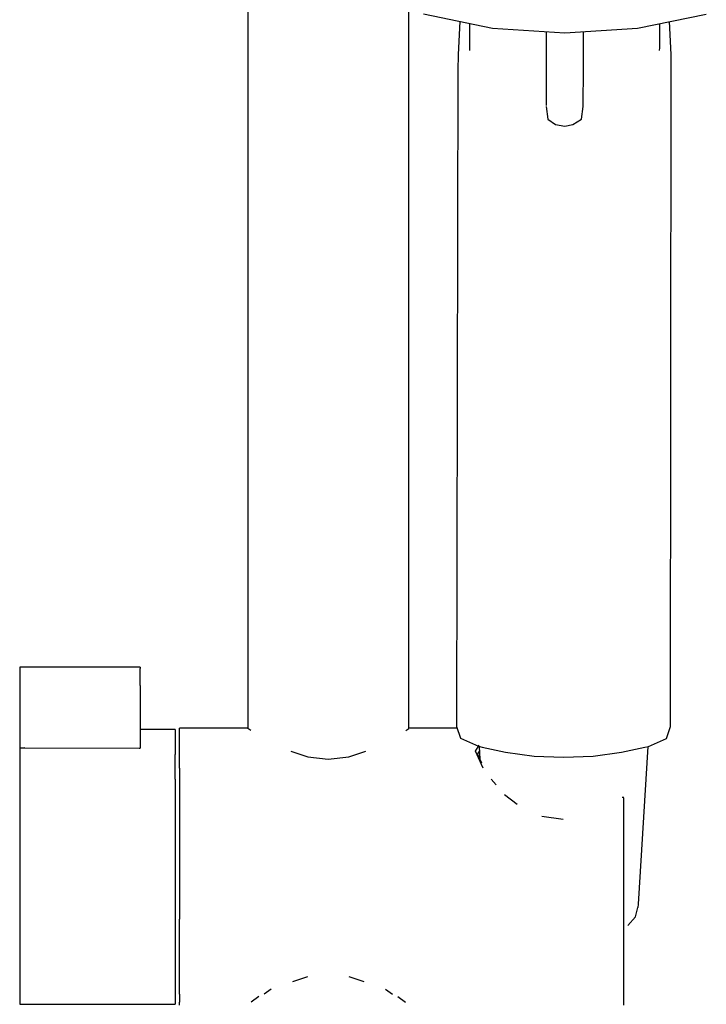
# Model space of a CAD drawing. Extents: x -62 to 62, y -334 to 334.
# Drawn here: x -62 to 32, y 70 to 205 of the extents above; entities that cross this region are included whole.
import ezdxf

# ---------------------------------------------------------------- set-up
doc = ezdxf.new("R2010")
doc.units = 0
doc.header["$MEASUREMENT"] = 0

msp = doc.modelspace()

# ---------------------------------------------------------------- linework, layer by layer
at = {"linetype": 'Continuous'}
for p, q in [((-31.110759, 219.624942), (-31.110759, 107.942507)), ((-9.110759, 107.942501), (-9.110759, 206.335233)), ((-7.079549, 205.730443), (2.338678, 203.788606)), ((22.18314, 203.781754), (31.598822, 205.7023)), ((-2.109425, 204.705709), (-2.340768, 200.179666)), ((-0.797656, 204.435251), (-0.782351, 201.084672)), ((2.338678, 203.788606), (12.249109, 203.125599)), ((12.249109, 203.125599), (22.18314, 203.781754)), ((25.220834, 201.064516), (25.24867, 204.40704)), ((26.775409, 200.15711), (26.543162, 204.671081)), ((9.694959, 203.199581), (9.692174, 199.385308)), ((9.695057, 203.296465), (9.694959, 203.199581)), ((14.78706, 200.867649), (14.788126, 202.068336)), ((14.788126, 202.068336), (14.789064, 203.219007)), ((14.789064, 203.219007), (14.789135, 203.293371)), ((-0.782351, 201.084672), (-0.78074, 200.732508)), ((14.78538, 198.463302), (14.78706, 200.867649)), ((25.217904, 200.71234), (25.220834, 201.064516)), ((-2.370886, 199.590406), (-2.373114, 198.57553)), ((-2.340768, 200.179666), (-2.370886, 199.590406)), ((9.692174, 199.385308), (9.690068, 195.18867)), ((26.805731, 199.567775), (26.775409, 200.15711)), ((26.804453, 198.552918), (26.805731, 199.567775)), ((-2.373825, 198.252527), (-2.569911, 108.865346)), ((-2.373114, 198.57553), (-2.373825, 198.252527)), ((14.783651, 197.670622), (14.785273, 198.297742)), ((14.785273, 198.297742), (14.78538, 198.463302)), ((26.691736, 108.842652), (26.804042, 198.229896)), ((26.804042, 198.229896), (26.804453, 198.552918)), ((14.773582, 193.754349), (14.783651, 197.670622)), ((9.690068, 195.18867), (9.689459, 193.198574)), ((9.689417, 193.061545), (9.925246, 191.311852)), ((14.5346, 191.308271), (14.771782, 193.057603)), ((14.771782, 193.057603), (14.773582, 193.754349)), ((9.925246, 191.311852), (10.982469, 190.601236)), ((13.355781, 190.599407), (14.5346, 191.308271)), ((10.982469, 190.601236), (12.22969, 190.351032)), ((12.22969, 190.351032), (13.355781, 190.599407)), ((-62.334139, 116.17501), (-62.334149, 115.80788)), ((-61.621319, 116.35953), (-62.334139, 116.35068)), ((-62.334139, 116.35068), (-62.334139, 116.17501)), ((-45.980119, 116.35762), (-61.621319, 116.35953)), ((-45.867699, 116.35789), (-45.980119, 116.35762)), ((-45.867699, 116.35789), (-45.867699, 116.18169)), ((-45.867699, 115.81364), (-45.867699, 116.18169)), ((-62.334149, 115.80788), (-62.334149, 115.27421)), ((-62.334149, 115.27421), (-62.334149, 114.61041)), ((-62.334149, 114.61041), (-62.334149, 113.86189)), ((-45.867699, 115.27898), (-45.867699, 115.81364)), ((-45.867699, 114.61404), (-45.867699, 115.27898)), ((-45.867699, 113.86437), (-45.867699, 114.61404)), ((-62.334149, 113.86189), (-62.334149, 113.07946)), ((-45.867699, 113.86437), (-45.867699, 113.08068)), ((-62.334149, 113.07946), (-62.334149, 112.31648)), ((-62.334149, 112.31648), (-62.334109, 105.29427)), ((-45.867699, 113.08068), (-45.867689, 112.31671)), ((-45.867689, 112.31671), (-45.867659, 105.29027)), ((-41.360759, 107.82635), (-45.867651, 107.826359)), ((-41.070119, 107.82635), (-41.360759, 107.82635)), ((-41.070119, 107.82635), (-41.070179, 106.71651)), ((-40.169269, 108.02728), (-40.489019, 108.02728)), ((-40.488999, 107.67651), (-40.489019, 108.02728)), ((-31.110759, 108.02728), (-40.169269, 108.02728)), ((-30.710759, 107.676982), (-31.110759, 107.942507)), ((-9.510759, 107.676976), (-9.110759, 107.942501)), ((-2.500603, 108.02728), (-9.110759, 108.02728)), ((-2.569911, 108.865346), (-2.571287, 108.238856)), ((-2.571287, 108.238856), (-2.035358, 106.634669)), ((26.160029, 106.612815), (26.69095, 108.216162)), ((26.69095, 108.216162), (26.691736, 108.842652)), ((-41.070179, 106.71651), (-41.070219, 104.40209)), ((-40.488989, 106.61115), (-40.488999, 107.67651)), ((-40.488979, 104.87202), (-40.488989, 106.61115)), ((-2.035358, 106.634669), (0.447296, 105.539384)), ((23.680808, 105.521365), (26.160029, 106.612815)), ((-62.334109, 105.29427), (-62.334229, 104.40221)), ((-62.334109, 105.29427), (-61.621289, 105.29687)), ((-61.621289, 105.29687), (-62.334109, 105.29427)), ((-61.621289, 105.29687), (-45.980079, 105.28874)), ((-45.980079, 105.28874), (-45.867659, 105.29027)), ((0.009081, 104.87206), (0.50786, 105.674916)), ((0.447296, 105.539384), (0.946835, 105.42782)), ((0.517359, 105.523736), (0.628133, 103.760781)), ((0.946835, 105.42782), (4.133024, 104.71621)), ((19.997679, 104.703907), (23.181626, 105.410582)), ((23.602462, 105.503978), (22.276624, 83.922429)), ((23.181626, 105.410582), (23.680808, 105.521365)), ((-62.334229, 104.40221), (-62.334279, 101.04092)), ((-41.070269, 101.04085), (-41.070219, 104.40209)), ((-40.488969, 102.52606), (-40.488979, 104.87202)), ((-25.249047, 104.872035), (-22.910759, 104.096197)), ((-22.910759, 104.096197), (-20.110759, 103.77042)), ((-20.110759, 103.77042), (-17.310759, 104.096189)), ((-17.310759, 104.096189), (-14.972401, 104.872045)), ((1.089511, 102.5261), (0.009081, 104.87206)), ((0.556502, 104.900789), (0.296121, 104.48167)), ((0.875302, 103.224113), (0.296121, 104.48167)), ((4.133024, 104.71621), (8.027023, 104.185059)), ((8.027023, 104.185059), (12.066449, 104.029566)), ((12.066449, 104.029566), (16.105371, 104.178792)), ((16.105371, 104.178792), (19.997679, 104.703907)), ((-40.488969, 102.52606), (-40.488969, 99.6634)), ((-62.334279, 101.04092), (-62.334319, 96.86189)), ((-41.070269, 101.04085), (-41.070309, 96.86181)), ((2.865741, 100.261079), (2.144628, 101.015548)), ((-40.488969, 99.6634), (-40.488959, 96.39401)), ((3.998856, 98.937122), (5.709518, 97.618454)), ((20.318951, 98.52292), (20.106164, 98.525304)), ((20.318951, 96.39405), (20.318961, 98.49976)), ((-62.334319, 96.86189), (-62.334339, 92.14982)), ((-41.070309, 96.86181), (-41.070339, 92.14974)), ((-40.488959, 96.39401), (-40.488959, 92.8436)), ((9.1195, 95.951999), (12.037868, 95.557816)), ((20.318961, 92.84364), (20.318951, 96.39405)), ((-62.334339, 92.14982), (-62.334359, 87.22585)), ((-41.070339, 92.14974), (-41.070359, 87.22577)), ((-40.488959, 92.8436), (-40.488959, 89.14853)), ((20.318961, 89.14857), (20.318961, 92.84364)), ((-40.488959, 89.14853), (-40.488959, 85.45087)), ((20.318961, 85.45087), (20.318961, 89.14857)), ((-62.334359, 87.22585), (-62.334369, 82.42558)), ((-41.070359, 87.22577), (-41.070359, 82.42547)), ((-40.488959, 85.45087), (-40.488959, 81.89267)), ((20.318961, 81.89271), (20.318961, 85.45087)), ((22.276624, 83.922429), (22.250325, 83.49425)), ((-62.334369, 82.42558), (-62.334349, 78.0761)), ((-41.070359, 82.42547), (-41.070339, 78.07599)), ((20.875712, 81.01451), (21.897701, 82.210447)), ((21.897701, 82.210447), (22.250325, 83.49425)), ((-40.488959, 78.61069), (-40.488959, 81.89267)), ((20.318961, 78.61069), (20.318961, 81.89271)), ((-40.488979, 75.73106), (-40.488959, 78.61069)), ((20.318941, 75.73102), (20.318961, 78.61069)), ((-62.334349, 78.0761), (-62.334339, 74.47385)), ((-41.070339, 78.07599), (-41.070319, 74.47373)), ((-40.488979, 73.36438), (-40.488979, 75.73106)), ((20.318941, 73.36442), (20.318941, 75.73102)), ((-62.334339, 74.47385), (-62.334299, 71.86429)), ((-41.070319, 74.47373), (-41.070289, 71.86417)), ((-40.488999, 71.60172), (-40.488979, 73.36438)), ((-24.972991, 73.364394), (-22.910759, 74.058715)), ((-17.310759, 74.058729), (-15.248451, 73.364403)), ((20.318931, 71.60176), (20.318941, 73.36442)), ((-62.334299, 71.86429), (-62.334269, 70.61078)), ((-41.070289, 71.86417), (-41.070259, 70.42516)), ((-40.488999, 71.60172), (-40.488999, 70.51072)), ((-27.910759, 72.308143), (-28.87954, 71.60173)), ((-12.310759, 72.308182), (-11.341942, 71.601746)), ((20.318911, 70.51072), (20.318931, 71.60176)), ((-62.334269, 70.61078), (-62.334229, 70.25483)), ((-62.334229, 70.25483), (-61.621579, 70.25483)), ((-61.621579, 70.25483), (-41.360839, 70.25475)), ((-41.360839, 70.25475), (-41.070209, 70.25475)), ((-41.070259, 70.42516), (-41.070209, 70.25475)), ((-40.489009, 70.13333), (-40.488999, 70.51072)), ((-29.610759, 71.297857), (-30.654694, 70.51076)), ((-10.610759, 71.297882), (-9.5668, 70.51076)), ((20.318891, 70.13341), (20.318911, 70.51072))]:
    msp.add_line(p, q, dxfattribs=at)

doc.saveas('drawing.dxf')
